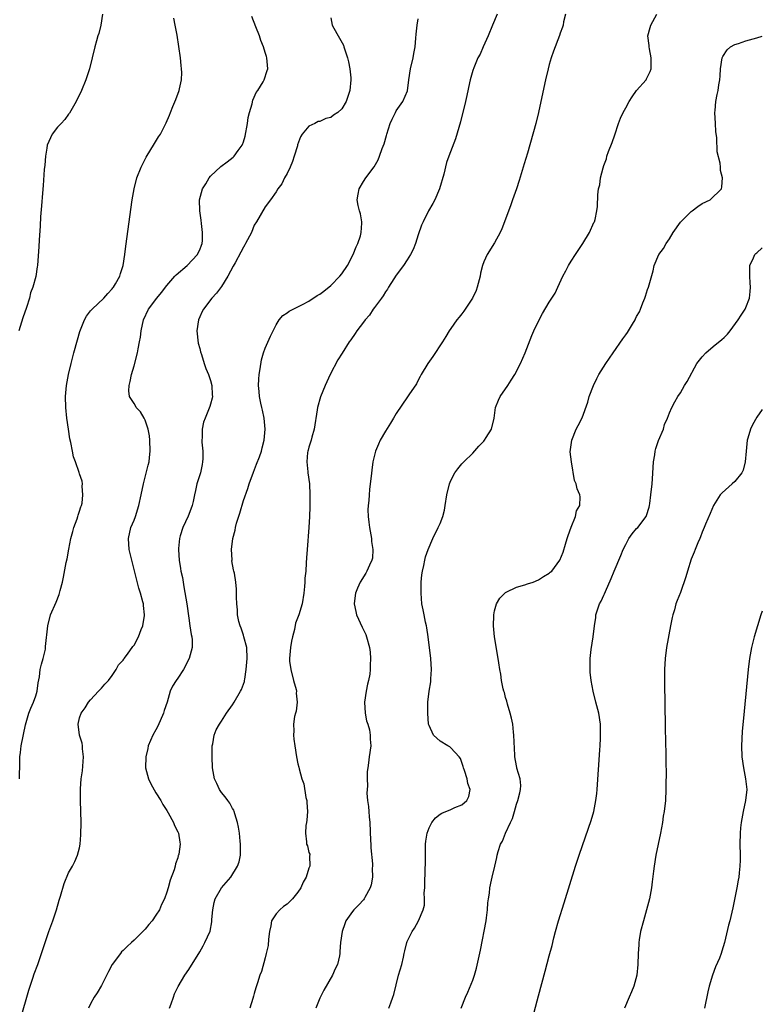
# Model space of a CAD drawing. Units: inches. Extents: x 2604000 to 2607000, y 1485000 to 1488000.
# Drawn here: x 2606864 to 2607000, y 1487264 to 1487444 of the extents above; entities that cross this region are included whole.
import ezdxf

# ---------------------------------------------------------------- set-up
doc = ezdxf.new("R2010")
doc.units = ezdxf.units.IN
doc.header["$MEASUREMENT"] = 0
doc.layers.add('LD26041485_10ft', color=100, linetype='Continuous')

msp = doc.modelspace()

# ---------------------------------------------------------------- linework, layer by layer
at = {"layer": 'LD26041485_10ft'}
for points, elevation in [([(2606879.22, 1487445), (2606878.93, 1487443), (2606878.53, 1487441.47), (2606878.37, 1487441), (2606878.12, 1487440.12), (2606877.83, 1487439), (2606877.35, 1487437), (2606876.82, 1487435), (2606876.18, 1487433), (2606875.38, 1487431), (2606875, 1487430.23), (2606874.57, 1487429.43), (2606874.39, 1487429), (2606873.15, 1487426.85), (2606873, 1487426.67), (2606872.3, 1487425.7), (2606871.62, 1487425), (2606871, 1487424.33), (2606870, 1487423), (2606869.1, 1487421), (2606869, 1487420.49), (2606868.76, 1487419), (2606868.63, 1487417.37), (2606868.53, 1487416.53), (2606868.36, 1487413.64), (2606868.23, 1487412.23), (2606868.07, 1487409.93), (2606867.88, 1487407.88), (2606867.79, 1487406.21), (2606867.6, 1487403.6), (2606867.55, 1487402.45), (2606867.31, 1487399), (2606867.25, 1487398.75), (2606866.98, 1487396.98), (2606866.43, 1487395), (2606866.03, 1487393.97), (2606865.82, 1487393), (2606865.28, 1487391.28), (2606864.62, 1487389.38), (2606863.9, 1487387)], 8810), ([(2606864.03, 1487305), (2606864.09, 1487308.09), (2606864.09, 1487309), (2606864.18, 1487309.82), (2606864.32, 1487311), (2606865.11, 1487314.89), (2606865.74, 1487317), (2606866.1, 1487317.9), (2606866.6, 1487319), (2606867, 1487320.16), (2606867.24, 1487321), (2606867.45, 1487322.55), (2606867.65, 1487323.65), (2606867.83, 1487325), (2606868.02, 1487325.99), (2606868.34, 1487327), (2606868.75, 1487328.75), (2606868.79, 1487329), (2606868.79, 1487329.21), (2606869.18, 1487333), (2606869.72, 1487335), (2606870.7, 1487337.3), (2606871.25, 1487338.75), (2606871.33, 1487339), (2606871.44, 1487339.44), (2606871.88, 1487341), (2606872.1, 1487341.89), (2606872.58, 1487344.58), (2606872.73, 1487345.27), (2606873.02, 1487347.02), (2606873.43, 1487349), (2606873.75, 1487350.25), (2606873.97, 1487351), (2606874.57, 1487352.57), (2606874.7, 1487353), (2606874.74, 1487353.26), (2606875, 1487353.97), (2606875.23, 1487354.77), (2606875.34, 1487355), (2606875.46, 1487355.46), (2606875.63, 1487357), (2606875.46, 1487358.54), (2606875.54, 1487359), (2606875.5, 1487359.5), (2606875, 1487360.82), (2606874.93, 1487361.07), (2606874.28, 1487363), (2606873.92, 1487363.92), (2606873.7, 1487365), (2606873.41, 1487366.59), (2606873.23, 1487367.23), (2606872.99, 1487369.01), (2606872.7, 1487371), (2606872.47, 1487373), (2606872.42, 1487375), (2606872.63, 1487377), (2606873.01, 1487379), (2606873.47, 1487381), (2606873.99, 1487383), (2606874.64, 1487385.36), (2606875.09, 1487386.91), (2606875.89, 1487389), (2606876.29, 1487389.71), (2606877, 1487390.65), (2606877.29, 1487391), (2606879.47, 1487393), (2606880.18, 1487393.82), (2606881, 1487394.69), (2606881.13, 1487394.87), (2606881.25, 1487395), (2606881.62, 1487395.62), (2606882.36, 1487397), (2606882.49, 1487397.51), (2606882.99, 1487399), (2606883.31, 1487401), (2606883.5, 1487402.5), (2606884.64, 1487411), (2606884.98, 1487413), (2606885.52, 1487415), (2606886.32, 1487417), (2606886.54, 1487417.46), (2606887.21, 1487418.79), (2606888.71, 1487421.29), (2606889.49, 1487422.51), (2606889.81, 1487423), (2606890.89, 1487425.11), (2606891.49, 1487426.51), (2606891.66, 1487427), (2606892.09, 1487428.09), (2606892.65, 1487429.35), (2606893.27, 1487431), (2606893.32, 1487431.32), (2606893.68, 1487433), (2606893.71, 1487434.29), (2606893.69, 1487435), (2606893.6, 1487435.6), (2606893.47, 1487437), (2606892.85, 1487441.15), (2606892.54, 1487443), (2606892.27, 1487444.27)], 8800), ([(2606864.22, 1487261), (2606865.71, 1487266.29), (2606866.45, 1487268.45), (2606866.72, 1487269.28), (2606867.35, 1487271), (2606868.04, 1487273), (2606869, 1487275.9), (2606869.39, 1487277), (2606870.12, 1487279), (2606870.79, 1487281), (2606871.27, 1487282.73), (2606871.52, 1487283.52), (2606872.18, 1487285.82), (2606873, 1487287.76), (2606873.7, 1487289), (2606874.16, 1487289.84), (2606874.65, 1487291), (2606875, 1487292.36), (2606875.13, 1487293), (2606875.27, 1487294.73), (2606875.3, 1487297), (2606875.27, 1487299), (2606875.19, 1487301), (2606875.19, 1487302.81), (2606875.16, 1487303.16), (2606875.33, 1487305), (2606875.56, 1487306.44), (2606875.73, 1487309), (2606875.54, 1487310.46), (2606875.53, 1487311), (2606875.48, 1487311.48), (2606874.98, 1487313), (2606874.74, 1487315), (2606875, 1487316.14), (2606875.3, 1487317), (2606876.01, 1487317.99), (2606876.67, 1487319), (2606877, 1487319.47), (2606878.45, 1487321), (2606878.71, 1487321.29), (2606879, 1487321.59), (2606879.66, 1487322.34), (2606880.29, 1487323), (2606881, 1487323.92), (2606881.71, 1487325), (2606882.16, 1487325.84), (2606883, 1487326.73), (2606883.1, 1487326.9), (2606883.19, 1487327), (2606883.78, 1487327.78), (2606884.79, 1487329.21), (2606885, 1487329.46), (2606885.8, 1487331), (2606886.3, 1487332.3), (2606886.61, 1487333), (2606886.89, 1487334.89), (2606886.92, 1487335), (2606886.69, 1487336.69), (2606886.69, 1487337), (2606886.6, 1487337.4), (2606886.18, 1487339), (2606885.89, 1487339.89), (2606884.56, 1487345), (2606884.12, 1487347), (2606883.97, 1487349), (2606884.42, 1487351), (2606885, 1487352.33), (2606885.24, 1487353), (2606885.89, 1487355), (2606886.32, 1487357), (2606886.73, 1487359), (2606887.6, 1487362.4), (2606887.73, 1487363), (2606887.81, 1487363.81), (2606887.96, 1487365), (2606887.9, 1487367), (2606887.81, 1487367.81), (2606887.6, 1487369), (2606887, 1487370.67), (2606886.83, 1487371), (2606886.15, 1487372.15), (2606885.37, 1487373), (2606885.25, 1487373.25), (2606885, 1487373.69), (2606884.15, 1487375), (2606884.05, 1487376.05), (2606884.08, 1487377), (2606884.28, 1487377.72), (2606884.52, 1487379), (2606885, 1487380.59), (2606885.61, 1487383), (2606885.73, 1487383.73), (2606886, 1487385), (2606886.15, 1487385.85), (2606886.27, 1487387), (2606886.69, 1487389), (2606887.65, 1487391), (2606889.18, 1487393), (2606889.99, 1487394.01), (2606891, 1487395.34), (2606892.48, 1487397), (2606892.71, 1487397.29), (2606894.69, 1487399), (2606896.61, 1487401), (2606896.72, 1487401.28), (2606897, 1487401.83), (2606897.32, 1487402.68), (2606897.47, 1487403), (2606897.53, 1487403.53), (2606897.54, 1487405), (2606897.31, 1487406.69), (2606897.26, 1487407.26), (2606897.03, 1487409), (2606896.99, 1487411), (2606897.53, 1487413), (2606898.1, 1487413.9), (2606898.73, 1487415), (2606899, 1487415.31), (2606900.89, 1487417.11), (2606902.04, 1487417.96), (2606903.16, 1487418.84), (2606903.31, 1487419), (2606904.05, 1487420.05), (2606904.76, 1487421), (2606904.84, 1487421.16), (2606905, 1487421.63), (2606905.33, 1487422.67), (2606905.74, 1487425), (2606905.9, 1487426.1), (2606906.11, 1487427), (2606906.59, 1487428.59), (2606906.73, 1487429.27), (2606907, 1487429.81), (2606907.36, 1487430.64), (2606907.63, 1487431), (2606908.62, 1487432.62), (2606908.83, 1487433), (2606909.33, 1487434.67), (2606909.47, 1487435), (2606909.29, 1487437), (2606909.22, 1487437.22), (2606909, 1487437.98), (2606908.68, 1487439), (2606908.2, 1487440.2), (2606907.94, 1487441), (2606907.31, 1487442.69), (2606906.57, 1487444.57)], 8790), ([(2606921, 1487444.33), (2606921.28, 1487443), (2606921.54, 1487442.46), (2606922.34, 1487441), (2606922.62, 1487440.62), (2606923.33, 1487439.33), (2606923.4, 1487439), (2606923.55, 1487438.45), (2606924.08, 1487437), (2606924.26, 1487436.26), (2606924.52, 1487435), (2606924.68, 1487433.32), (2606924.7, 1487433), (2606924.51, 1487431), (2606923.83, 1487429), (2606923, 1487427.68), (2606922.29, 1487427), (2606921.52, 1487426.48), (2606921, 1487426.09), (2606920.12, 1487425.88), (2606919, 1487425.36), (2606918.67, 1487425.33), (2606918.06, 1487425), (2606917, 1487424.49), (2606915.78, 1487423), (2606915.44, 1487422.56), (2606914.93, 1487421.07), (2606914.9, 1487420.9), (2606914.32, 1487419), (2606913.98, 1487418.02), (2606913.57, 1487417), (2606913, 1487415.81), (2606912.54, 1487415), (2606912.05, 1487413.95), (2606911.3, 1487413), (2606911, 1487412.49), (2606909.94, 1487411), (2606909, 1487409.71), (2606907.42, 1487407), (2606907, 1487406.34), (2606906.46, 1487405), (2606905.41, 1487403), (2606905.26, 1487402.74), (2606905, 1487402.36), (2606904.56, 1487401.44), (2606903.49, 1487399.49), (2606903.16, 1487398.84), (2606902.17, 1487397), (2606901, 1487395.12), (2606900.09, 1487393.91), (2606899.22, 1487393), (2606897.7, 1487391), (2606897.45, 1487390.55), (2606897, 1487389.56), (2606896.76, 1487389), (2606896.47, 1487387), (2606896.74, 1487384.74), (2606897, 1487383.77), (2606897.15, 1487383.15), (2606897.31, 1487382.69), (2606897.82, 1487381), (2606898.12, 1487380.12), (2606898.64, 1487379), (2606899, 1487377.93), (2606899.25, 1487377), (2606899.29, 1487375.29), (2606899.32, 1487375), (2606899.29, 1487374.71), (2606899, 1487373.58), (2606898.86, 1487373.14), (2606897.98, 1487371), (2606897.73, 1487370.27), (2606897.48, 1487369), (2606897.48, 1487367.48), (2606897.41, 1487367), (2606897.39, 1487366.61), (2606897.55, 1487365), (2606897.55, 1487363.55), (2606897.53, 1487363), (2606897.48, 1487362.52), (2606897.14, 1487361), (2606896.51, 1487359), (2606896.25, 1487357.75), (2606896.04, 1487357), (2606895.78, 1487355.78), (2606895.64, 1487355), (2606895, 1487353.4), (2606894.9, 1487353.1), (2606893.89, 1487351), (2606893.45, 1487349.45), (2606893.28, 1487349), (2606893.15, 1487347.15), (2606893.12, 1487347), (2606893.12, 1487346.88), (2606893.25, 1487345), (2606893.52, 1487343.52), (2606893.57, 1487343), (2606893.83, 1487341.83), (2606893.96, 1487341), (2606894.13, 1487340.13), (2606894.63, 1487337), (2606895, 1487334.4), (2606895.22, 1487333), (2606895.42, 1487331.42), (2606895.55, 1487331), (2606895.6, 1487330.4), (2606895.64, 1487329), (2606895.1, 1487327), (2606894.01, 1487325), (2606893, 1487323.42), (2606892.7, 1487323), (2606892.04, 1487321.96), (2606891.6, 1487321), (2606891.03, 1487319.03), (2606890.52, 1487317.48), (2606890.39, 1487317), (2606889.35, 1487314.65), (2606889, 1487313.97), (2606888.43, 1487313), (2606887.59, 1487311), (2606887.49, 1487310.51), (2606887.13, 1487309), (2606887.11, 1487307), (2606887.64, 1487305), (2606888.05, 1487304.05), (2606889, 1487302.43), (2606889.91, 1487301), (2606890.27, 1487300.27), (2606891, 1487299.17), (2606891.26, 1487298.74), (2606892.19, 1487297), (2606892.42, 1487296.42), (2606893, 1487295.27), (2606893.11, 1487295), (2606893.37, 1487293.37), (2606893.41, 1487293), (2606893.2, 1487291.2), (2606893.15, 1487291), (2606893.09, 1487290.91), (2606893, 1487290.54), (2606892.56, 1487289.44), (2606892.51, 1487289), (2606892.33, 1487288.33), (2606891.59, 1487286.41), (2606891.23, 1487285), (2606891, 1487284.21), (2606890.56, 1487283), (2606890.02, 1487281.98), (2606889.62, 1487281), (2606889, 1487280), (2606888.28, 1487279), (2606887.68, 1487278.32), (2606887, 1487277.42), (2606886.61, 1487277), (2606885, 1487275.46), (2606884.51, 1487275), (2606883.71, 1487274.29), (2606883, 1487273.55), (2606882.71, 1487273.29), (2606882.48, 1487273), (2606881.01, 1487271), (2606880.32, 1487269.68), (2606879, 1487267.12), (2606878.21, 1487265.79), (2606877.68, 1487265), (2606877, 1487263.78), (2606876.63, 1487263)], 8780), ([(2606891.47, 1487263), (2606891.76, 1487263.76), (2606892.19, 1487265), (2606892.42, 1487265.58), (2606893.07, 1487266.93), (2606894.29, 1487269), (2606895, 1487270.06), (2606897, 1487273.29), (2606897.61, 1487274.39), (2606897.97, 1487275), (2606898.91, 1487277.09), (2606899.22, 1487278.78), (2606899.23, 1487279.23), (2606899.4, 1487281), (2606899.66, 1487282.34), (2606899.85, 1487283), (2606900.97, 1487285), (2606902.69, 1487287), (2606903.94, 1487289), (2606904.21, 1487289.79), (2606904.46, 1487291), (2606904.47, 1487292.47), (2606904.5, 1487293), (2606904.42, 1487293.58), (2606904.28, 1487295), (2606904.13, 1487296.13), (2606903.95, 1487297), (2606903.45, 1487298.55), (2606903.34, 1487299), (2606903.23, 1487299.23), (2606903, 1487299.53), (2606902.51, 1487300.51), (2606902.18, 1487301), (2606901.69, 1487301.69), (2606901, 1487302.48), (2606900.66, 1487303), (2606900.14, 1487304.14), (2606899.73, 1487305), (2606899.37, 1487307), (2606899.28, 1487309), (2606899.27, 1487310.73), (2606899.29, 1487311), (2606899.38, 1487311.38), (2606899.63, 1487313), (2606900.03, 1487313.97), (2606900.61, 1487315), (2606901, 1487315.55), (2606901.94, 1487317), (2606903, 1487318.52), (2606903.3, 1487319), (2606904.46, 1487321), (2606904.64, 1487321.36), (2606905.18, 1487322.82), (2606905.22, 1487323), (2606905.24, 1487323.24), (2606905.53, 1487325), (2606905.66, 1487326.35), (2606905.67, 1487327), (2606905.61, 1487329), (2606905.11, 1487331), (2606905, 1487331.3), (2606904.59, 1487332.59), (2606904.43, 1487333), (2606904.19, 1487333.81), (2606903.95, 1487335), (2606903.95, 1487335.95), (2606903.8, 1487337), (2606903.74, 1487338.26), (2606903.77, 1487339), (2606903.73, 1487339.73), (2606903.63, 1487341), (2606903.35, 1487342.65), (2606903.28, 1487343), (2606903.22, 1487343.22), (2606902.91, 1487344.91), (2606902.92, 1487345.08), (2606902.82, 1487347), (2606903.08, 1487349), (2606903.5, 1487350.5), (2606903.57, 1487351), (2606903.77, 1487351.77), (2606904.35, 1487353.65), (2606905, 1487355.95), (2606905.84, 1487358.16), (2606906.09, 1487359), (2606906.86, 1487361.14), (2606907.43, 1487362.57), (2606907.93, 1487363.93), (2606908.29, 1487365), (2606908.42, 1487365.58), (2606908.82, 1487367), (2606908.99, 1487369), (2606908.79, 1487371), (2606908.49, 1487372.49), (2606908.4, 1487373), (2606908.22, 1487373.78), (2606907.97, 1487375), (2606907.9, 1487375.9), (2606907.74, 1487377), (2606907.81, 1487378.19), (2606907.87, 1487379), (2606908.08, 1487380.08), (2606908.32, 1487381.68), (2606908.71, 1487383), (2606909, 1487383.81), (2606909.97, 1487386.03), (2606910.47, 1487387), (2606911, 1487388.12), (2606911.58, 1487389), (2606912.21, 1487389.79), (2606913, 1487390.32), (2606913.37, 1487390.63), (2606914.1, 1487391), (2606915, 1487391.4), (2606915.81, 1487391.81), (2606917, 1487392.46), (2606918.54, 1487393.46), (2606919, 1487393.74), (2606919.72, 1487394.28), (2606921, 1487395.3), (2606922.67, 1487397), (2606923, 1487397.42), (2606924.05, 1487399), (2606925.12, 1487401), (2606925.62, 1487402.38), (2606925.95, 1487403), (2606926.43, 1487404.43), (2606926.57, 1487405), (2606926.7, 1487406.7), (2606926.69, 1487407), (2606926.43, 1487408.43), (2606926.26, 1487409), (2606926.02, 1487409.98), (2606925.84, 1487411), (2606926.03, 1487412.03), (2606926.18, 1487413), (2606927, 1487414.36), (2606927.41, 1487415), (2606928.94, 1487417.06), (2606929.7, 1487418.3), (2606929.95, 1487419), (2606930.41, 1487420.41), (2606930.77, 1487421.23), (2606931.2, 1487422.8), (2606931.24, 1487423), (2606931.87, 1487425), (2606932.22, 1487425.78), (2606932.82, 1487427), (2606933, 1487427.29), (2606934.22, 1487429), (2606935.03, 1487430.97), (2606935.27, 1487433), (2606935.57, 1487435), (2606936.06, 1487437), (2606936.18, 1487437.82), (2606936.43, 1487439), (2606936.59, 1487440.59), (2606936.64, 1487441.36), (2606936.83, 1487443), (2606937, 1487444.13)], 8770), ([(2606951.44, 1487445), (2606950.58, 1487443), (2606949.79, 1487441), (2606948.88, 1487439), (2606948.32, 1487437.69), (2606947.94, 1487437), (2606947.16, 1487435.16), (2606947, 1487434.7), (2606946.51, 1487433), (2606946.4, 1487432.4), (2606945.9, 1487430.1), (2606945.69, 1487429), (2606944.74, 1487425.26), (2606943.82, 1487422.18), (2606942.61, 1487419), (2606942.19, 1487417.81), (2606941.71, 1487415.71), (2606940.92, 1487413), (2606940.04, 1487411), (2606939.7, 1487410.3), (2606938.9, 1487409), (2606937.89, 1487407), (2606937.63, 1487406.37), (2606937, 1487404.58), (2606936.5, 1487403), (2606936.09, 1487401.91), (2606935.62, 1487401), (2606935, 1487400.03), (2606934.29, 1487399), (2606933, 1487397.21), (2606932.55, 1487396.55), (2606931.58, 1487395), (2606931.38, 1487394.62), (2606931, 1487394.17), (2606930.59, 1487393.41), (2606930.26, 1487393), (2606929, 1487391.29), (2606928.79, 1487391), (2606928.1, 1487389.9), (2606927.27, 1487389), (2606927, 1487388.62), (2606925.75, 1487387), (2606925.48, 1487386.52), (2606924.66, 1487385.34), (2606924.39, 1487385), (2606923.07, 1487382.93), (2606922.32, 1487381.68), (2606920.91, 1487379), (2606919.96, 1487377), (2606919.09, 1487374.91), (2606918.58, 1487373), (2606918.54, 1487372.54), (2606917.97, 1487369), (2606917.54, 1487367.54), (2606917.41, 1487367), (2606917, 1487365.71), (2606916.85, 1487365.15), (2606916.8, 1487365), (2606916.75, 1487364.75), (2606916.59, 1487363), (2606916.8, 1487361.2), (2606916.81, 1487361), (2606917.08, 1487359), (2606917.19, 1487357), (2606917.19, 1487354.81), (2606917.13, 1487353), (2606916.99, 1487351), (2606916.67, 1487347), (2606916.56, 1487345.44), (2606916.52, 1487344.52), (2606916.41, 1487343), (2606916.28, 1487341.72), (2606916.26, 1487341), (2606916.22, 1487340.22), (2606916.08, 1487339), (2606915.75, 1487337), (2606915.13, 1487335), (2606914.53, 1487333.47), (2606914.34, 1487332.34), (2606913.97, 1487331), (2606913.8, 1487330.2), (2606913.61, 1487329), (2606913.43, 1487327), (2606913.47, 1487326.53), (2606913.66, 1487325), (2606914.19, 1487323), (2606914.65, 1487321.35), (2606914.71, 1487321), (2606914.67, 1487320.67), (2606914.85, 1487319), (2606914.66, 1487317.34), (2606914.53, 1487317), (2606914.37, 1487316.37), (2606914.19, 1487315), (2606914.23, 1487313.77), (2606914.17, 1487313), (2606914.23, 1487312.23), (2606914.41, 1487311), (2606914.75, 1487309), (2606915, 1487307.7), (2606915.13, 1487307.13), (2606915.19, 1487306.81), (2606915.69, 1487305), (2606916.07, 1487304.07), (2606916.45, 1487301.55), (2606916.61, 1487301), (2606916.64, 1487300.64), (2606916.71, 1487299), (2606916.62, 1487297.38), (2606916.56, 1487297), (2606916.45, 1487296.45), (2606916.37, 1487295), (2606916.56, 1487293.44), (2606916.58, 1487293), (2606916.71, 1487292.71), (2606917, 1487291.49), (2606917.16, 1487291.16), (2606917.16, 1487291), (2606917.11, 1487290.89), (2606917.16, 1487289), (2606917, 1487288.6), (2606916.51, 1487287), (2606915.96, 1487286.04), (2606915.49, 1487285), (2606915, 1487284.25), (2606913.97, 1487283), (2606913.49, 1487282.51), (2606913, 1487282.05), (2606912.37, 1487281.63), (2606911.67, 1487281), (2606911, 1487280.26), (2606910.16, 1487279), (2606910.05, 1487278.05), (2606909.76, 1487277), (2606909.61, 1487275.61), (2606909.52, 1487274.48), (2606909.2, 1487273), (2606909, 1487272.18), (2606908.29, 1487269.72), (2606908.03, 1487269), (2606907.6, 1487267.6), (2606907.31, 1487266.69), (2606907, 1487265.65), (2606906.84, 1487265.16), (2606906.73, 1487264.73), (2606906.21, 1487263)], 8760), ([(2606963.96, 1487445), (2606963.61, 1487443.61), (2606963.53, 1487443), (2606963.41, 1487442.59), (2606963, 1487441.53), (2606962.89, 1487441.11), (2606961.77, 1487438.23), (2606961.35, 1487437), (2606961, 1487435.76), (2606960.8, 1487435), (2606960.34, 1487433), (2606959.48, 1487429), (2606959.04, 1487427), (2606958.53, 1487425), (2606957, 1487419.56), (2606956.41, 1487417.59), (2606955.46, 1487414.54), (2606954.98, 1487413.02), (2606954.28, 1487411), (2606953.94, 1487410.06), (2606952.78, 1487407), (2606952.31, 1487405.69), (2606951.99, 1487405), (2606951, 1487403.14), (2606949.62, 1487401), (2606949, 1487399.62), (2606948.79, 1487399), (2606948.43, 1487397.57), (2606948.33, 1487397), (2606947.82, 1487395), (2606947.59, 1487394.41), (2606946.97, 1487393), (2606945.39, 1487390.61), (2606945, 1487390.15), (2606944.51, 1487389.49), (2606944.09, 1487389), (2606943, 1487387.46), (2606942.69, 1487387), (2606942.05, 1487385.95), (2606941.46, 1487385), (2606939.68, 1487382.32), (2606938.77, 1487381), (2606937.56, 1487379), (2606937.38, 1487378.62), (2606937, 1487377.95), (2606936.67, 1487377.33), (2606935.31, 1487375.31), (2606935.07, 1487374.93), (2606933, 1487371.88), (2606932.48, 1487371), (2606931.91, 1487370.09), (2606931, 1487368.66), (2606930.07, 1487367), (2606929.72, 1487366.28), (2606929.2, 1487365), (2606929, 1487364.25), (2606928.72, 1487363), (2606928.5, 1487361.5), (2606928.41, 1487360.41), (2606928.23, 1487359), (2606928.07, 1487357.93), (2606928, 1487357), (2606927.95, 1487355.95), (2606927.83, 1487355), (2606927.79, 1487354.21), (2606927.84, 1487353), (2606927.98, 1487351.98), (2606928.07, 1487351), (2606928.32, 1487349.68), (2606928.43, 1487349), (2606928.45, 1487348.45), (2606928.7, 1487347), (2606928.62, 1487345.38), (2606928.52, 1487345), (2606928.08, 1487344.08), (2606927.62, 1487343), (2606927.39, 1487342.61), (2606926.37, 1487341), (2606925.92, 1487339.92), (2606925.51, 1487339), (2606925.44, 1487338.56), (2606925.29, 1487337), (2606925.61, 1487335.61), (2606925.73, 1487335), (2606926.73, 1487332.73), (2606927.39, 1487331.39), (2606927.55, 1487331), (2606928.1, 1487329), (2606928.19, 1487328.19), (2606928.28, 1487327), (2606928.2, 1487325.8), (2606928.21, 1487325), (2606928.14, 1487324.14), (2606927.92, 1487323), (2606927.7, 1487322.3), (2606927.48, 1487321), (2606927.18, 1487319), (2606927.29, 1487317), (2606927.57, 1487315.57), (2606927.76, 1487315), (2606928.06, 1487313.94), (2606928.23, 1487313), (2606928.22, 1487312.22), (2606928.32, 1487311), (2606928.03, 1487309), (2606927.91, 1487307.91), (2606927.76, 1487307), (2606927.69, 1487306.31), (2606927.67, 1487305), (2606927.7, 1487303.7), (2606927.65, 1487303), (2606927.62, 1487302.38), (2606927.73, 1487301), (2606927.93, 1487299.93), (2606927.95, 1487299), (2606928, 1487298), (2606928.14, 1487297), (2606928.3, 1487293.7), (2606928.31, 1487293), (2606928.35, 1487292.35), (2606928.61, 1487289.39), (2606928.63, 1487289), (2606928.59, 1487288.59), (2606928.61, 1487287), (2606928.42, 1487285.58), (2606928.22, 1487285), (2606927.24, 1487283.24), (2606927.13, 1487283), (2606927, 1487282.82), (2606926.11, 1487281.89), (2606925.2, 1487281), (2606925, 1487280.67), (2606923.73, 1487279), (2606923.57, 1487278.43), (2606923.06, 1487277), (2606922.8, 1487275), (2606922.64, 1487273.36), (2606922.64, 1487273), (2606922.58, 1487272.58), (2606922.21, 1487271), (2606921.81, 1487270.19), (2606921.31, 1487269), (2606919.72, 1487266.28), (2606919, 1487264.82), (2606918.25, 1487263)], 8750), ([(2606931.64, 1487263), (2606931.99, 1487263.99), (2606932.38, 1487265), (2606932.52, 1487265.48), (2606933.42, 1487269), (2606933.98, 1487271), (2606934.31, 1487272.31), (2606934.46, 1487273), (2606934.54, 1487273.46), (2606934.94, 1487275), (2606935, 1487275.17), (2606935.9, 1487277), (2606936.34, 1487277.66), (2606937.05, 1487279), (2606937.92, 1487281), (2606938.15, 1487281.85), (2606938.15, 1487283), (2606938.12, 1487284.12), (2606938.2, 1487285), (2606938.23, 1487285.77), (2606938.26, 1487288.26), (2606938.33, 1487289.67), (2606938.32, 1487291), (2606938.37, 1487293), (2606938.42, 1487293.58), (2606938.62, 1487295), (2606939, 1487296.01), (2606939.49, 1487297), (2606940.19, 1487297.81), (2606941, 1487298.5), (2606941.32, 1487298.68), (2606943, 1487299.38), (2606943.72, 1487299.72), (2606945, 1487300.21), (2606945.89, 1487301), (2606946.25, 1487301.75), (2606946.54, 1487303), (2606946.1, 1487304.1), (2606945.98, 1487305), (2606945.47, 1487306.53), (2606945.29, 1487307), (2606945.24, 1487307.24), (2606945, 1487307.98), (2606944.72, 1487308.72), (2606944.5, 1487309), (2606943, 1487310.67), (2606942.82, 1487310.82), (2606942.43, 1487311), (2606941, 1487311.88), (2606940.4, 1487312.4), (2606939.78, 1487313), (2606939, 1487314.73), (2606938.92, 1487315), (2606938.75, 1487317), (2606938.79, 1487319), (2606939.02, 1487321), (2606939.29, 1487322.71), (2606939.31, 1487323.31), (2606939.42, 1487325), (2606939.31, 1487327), (2606938.84, 1487331), (2606938.6, 1487332.6), (2606938.51, 1487333), (2606938.33, 1487333.67), (2606938.07, 1487335), (2606937.93, 1487335.93), (2606937.69, 1487337), (2606937.53, 1487339), (2606937.55, 1487341), (2606937.66, 1487342.34), (2606937.78, 1487343), (2606938.04, 1487344.04), (2606938.21, 1487345), (2606938.37, 1487345.63), (2606938.82, 1487347), (2606939.66, 1487349), (2606940.66, 1487351), (2606941, 1487351.71), (2606941.5, 1487353), (2606941.8, 1487354.2), (2606941.96, 1487355), (2606942.26, 1487357), (2606942.75, 1487359), (2606943, 1487359.58), (2606943.73, 1487361), (2606944.26, 1487361.74), (2606945, 1487362.64), (2606945.17, 1487362.83), (2606945.33, 1487363), (2606947, 1487364.59), (2606948.12, 1487365.88), (2606949, 1487366.8), (2606949.15, 1487367), (2606949.47, 1487367.47), (2606950.42, 1487369), (2606950.92, 1487371), (2606951.15, 1487373), (2606951.69, 1487374.31), (2606952.01, 1487375), (2606953.4, 1487377), (2606954.04, 1487377.96), (2606954.71, 1487379), (2606955.74, 1487381), (2606956.56, 1487383), (2606957.82, 1487386.17), (2606958.19, 1487387), (2606959, 1487388.76), (2606959.79, 1487390.21), (2606961, 1487392.28), (2606961.48, 1487393), (2606962.07, 1487393.93), (2606962.58, 1487395), (2606963.47, 1487397), (2606964.01, 1487397.99), (2606964.51, 1487399), (2606965, 1487399.76), (2606965.83, 1487401), (2606966.28, 1487401.72), (2606967.15, 1487403), (2606968.38, 1487405), (2606968.55, 1487405.45), (2606969, 1487406.41), (2606969.16, 1487406.84), (2606969.26, 1487407), (2606969.38, 1487407.38), (2606969.71, 1487409), (2606969.8, 1487409.8), (2606969.92, 1487411.92), (2606970.04, 1487413), (2606970.24, 1487413.76), (2606970.39, 1487415), (2606970.84, 1487416.84), (2606971, 1487417.31), (2606971.47, 1487418.53), (2606971.55, 1487419), (2606971.84, 1487419.84), (2606972.5, 1487421.5), (2606973, 1487422.88), (2606973.68, 1487425), (2606974.05, 1487425.95), (2606974.52, 1487427), (2606975, 1487427.85), (2606975.6, 1487429), (2606976.16, 1487429.84), (2606977, 1487431), (2606978.71, 1487433), (2606978.83, 1487433.17), (2606979.49, 1487434.51), (2606979.65, 1487435), (2606979.64, 1487435.64), (2606979.68, 1487437), (2606979.33, 1487438.67), (2606979.28, 1487439), (2606979.28, 1487439.28), (2606979.07, 1487441), (2606979.45, 1487442.55), (2606979.61, 1487443), (2606980.68, 1487445)], 8740), ([(2606944.85, 1487263), (2606945.65, 1487265), (2606946.07, 1487265.93), (2606947, 1487268.12), (2606947.31, 1487269), (2606947.7, 1487270.3), (2606948.42, 1487273.58), (2606949.44, 1487279), (2606949.52, 1487279.52), (2606949.71, 1487281), (2606949.75, 1487282.25), (2606949.86, 1487283), (2606950.03, 1487284.03), (2606950.11, 1487285), (2606950.45, 1487286.45), (2606950.56, 1487287), (2606951.05, 1487289), (2606951.4, 1487290.6), (2606951.47, 1487291), (2606951.65, 1487291.65), (2606952.08, 1487293), (2606952.42, 1487293.58), (2606952.97, 1487295), (2606953.91, 1487297), (2606954.28, 1487297.72), (2606954.61, 1487299), (2606955, 1487300.33), (2606955.23, 1487301), (2606955.59, 1487302.41), (2606955.71, 1487303), (2606955.77, 1487303.77), (2606955.67, 1487305), (2606955.09, 1487306.91), (2606955.07, 1487307.07), (2606955, 1487307.36), (2606954.69, 1487309), (2606954.7, 1487309.3), (2606954.54, 1487313), (2606954.46, 1487313.54), (2606954.3, 1487315), (2606954.1, 1487316.1), (2606953.86, 1487317), (2606953.33, 1487318.67), (2606953.21, 1487319.21), (2606953, 1487319.88), (2606952.78, 1487320.78), (2606952.68, 1487321), (2606952.55, 1487321.45), (2606952.26, 1487323), (2606952.15, 1487324.15), (2606951.97, 1487325), (2606951.77, 1487326.23), (2606951.67, 1487327), (2606950.98, 1487330.98), (2606950.81, 1487333), (2606950.86, 1487334.86), (2606950.86, 1487335), (2606951, 1487335.73), (2606951.37, 1487337), (2606951.93, 1487338.07), (2606953, 1487339.08), (2606953.14, 1487339.14), (2606955, 1487340.08), (2606956.5, 1487340.5), (2606957, 1487340.68), (2606958.08, 1487341), (2606959, 1487341.39), (2606959.95, 1487342.05), (2606961, 1487342.61), (2606961.19, 1487342.81), (2606961.44, 1487343), (2606962.96, 1487345.04), (2606963.52, 1487346.48), (2606963.95, 1487347.95), (2606964.3, 1487349), (2606964.45, 1487349.55), (2606965, 1487351.07), (2606965.78, 1487353), (2606965.96, 1487354.04), (2606966.58, 1487355), (2606966.64, 1487356.64), (2606966.6, 1487357), (2606966.1, 1487358.1), (2606965.9, 1487359), (2606965.61, 1487359.61), (2606965.04, 1487363), (2606964.84, 1487364.84), (2606965.12, 1487367), (2606965.93, 1487369), (2606966.31, 1487369.69), (2606967, 1487371.06), (2606968.08, 1487373.92), (2606968.33, 1487375), (2606969.08, 1487377), (2606969.71, 1487378.29), (2606970.1, 1487379), (2606971.35, 1487381), (2606972.71, 1487383), (2606974.48, 1487385.52), (2606975, 1487386.29), (2606975.31, 1487386.69), (2606975.51, 1487387), (2606976.22, 1487388.22), (2606976.7, 1487389), (2606976.81, 1487389.19), (2606977, 1487389.63), (2606977.49, 1487390.51), (2606977.69, 1487391), (2606978.13, 1487392.13), (2606978.49, 1487393), (2606978.63, 1487393.37), (2606979, 1487394.61), (2606979.15, 1487395), (2606980, 1487398), (2606980.2, 1487399), (2606981.03, 1487401), (2606981.91, 1487402.09), (2606982.38, 1487403), (2606983, 1487403.88), (2606983.69, 1487405), (2606985, 1487406.93), (2606985.06, 1487407), (2606987, 1487408.88), (2606987.19, 1487409), (2606988.21, 1487409.79), (2606989, 1487410.34), (2606990.46, 1487411), (2606992.52, 1487413), (2606992.62, 1487413.38), (2606992.74, 1487415), (2606992.36, 1487416.36), (2606992.35, 1487417), (2606992.29, 1487417.71), (2606991.76, 1487419.76), (2606991.67, 1487422.33), (2606991.51, 1487423.51), (2606991.43, 1487425), (2606991.34, 1487427), (2606991.38, 1487427.38), (2606991.48, 1487429), (2606991.72, 1487430.28), (2606991.89, 1487431), (2606992.04, 1487432.04), (2606992.22, 1487433), (2606992.3, 1487433.7), (2606992.36, 1487435), (2606992.66, 1487437), (2606992.75, 1487437.25), (2606993.54, 1487438.46), (2606994.15, 1487439), (2606995, 1487439.45), (2606995.65, 1487439.65), (2606997, 1487440.13), (2606999, 1487440.67), (2607000, 1487440.98)], 8730), ([(2606958.25, 1487262.25), (2606959, 1487265.26), (2606960.26, 1487269.74), (2606961, 1487272.56), (2606961.52, 1487274.48), (2606961.86, 1487275.86), (2606962.16, 1487277), (2606962.72, 1487279), (2606963.75, 1487282.25), (2606965.79, 1487289), (2606966.45, 1487291), (2606967.65, 1487294.35), (2606968.65, 1487297.35), (2606969.14, 1487299), (2606969.54, 1487301), (2606969.7, 1487302.3), (2606969.77, 1487303), (2606970.28, 1487310.28), (2606970.31, 1487311), (2606970.4, 1487312.4), (2606970.4, 1487313), (2606970.38, 1487313.62), (2606970.36, 1487315), (2606970.05, 1487317), (2606969.53, 1487319), (2606969.02, 1487321), (2606968.65, 1487323), (2606968.5, 1487324.5), (2606968.46, 1487325), (2606968.48, 1487325.52), (2606968.48, 1487327), (2606968.68, 1487328.68), (2606969.05, 1487331), (2606969.26, 1487333), (2606969.51, 1487334.49), (2606969.55, 1487335), (2606969.77, 1487335.77), (2606970.21, 1487337), (2606970.51, 1487337.49), (2606971, 1487338.61), (2606971.13, 1487338.87), (2606971.28, 1487339.28), (2606972.35, 1487341.65), (2606972.89, 1487343), (2606974.13, 1487345.87), (2606974.55, 1487347), (2606975, 1487347.9), (2606975.59, 1487349), (2606976.18, 1487349.82), (2606977, 1487350.79), (2606977.2, 1487351), (2606978.75, 1487353), (2606978.81, 1487353.19), (2606979.28, 1487354.72), (2606979.34, 1487355), (2606979.4, 1487355.4), (2606979.61, 1487357), (2606979.84, 1487359), (2606979.91, 1487359.91), (2606980.08, 1487363), (2606980.3, 1487364.3), (2606980.4, 1487365), (2606980.52, 1487365.48), (2606981, 1487366.93), (2606981.89, 1487369), (2606982.12, 1487369.88), (2606982.62, 1487371), (2606983, 1487372), (2606983.44, 1487373), (2606983.96, 1487374.04), (2606984.56, 1487375), (2606985, 1487375.64), (2606985.77, 1487377), (2606986.24, 1487377.76), (2606988.04, 1487381), (2606989, 1487382.25), (2606989.65, 1487383), (2606991, 1487384.12), (2606992.6, 1487385.4), (2606993, 1487385.82), (2606993.6, 1487386.4), (2606994.11, 1487387), (2606995.59, 1487389), (2606996.12, 1487389.88), (2606996.87, 1487391), (2606997, 1487391.3), (2606997.65, 1487393), (2606997.79, 1487394.21), (2606997.85, 1487395), (2606997.78, 1487395.78), (2606997.71, 1487397), (2606997.72, 1487397.72), (2606997.7, 1487399), (2606998.36, 1487400.36), (2606998.62, 1487401), (2606998.81, 1487401.19), (2606999, 1487401.31), (2607000, 1487402.21)], 8720), ([(2607000, 1487372.61), (2606999, 1487371.19), (2606998.21, 1487369.79), (2606997.85, 1487369), (2606997.37, 1487367.37), (2606997.23, 1487367), (2606997.03, 1487365), (2606996.89, 1487363), (2606996.5, 1487361.5), (2606996.27, 1487361), (2606995, 1487359.44), (2606994.51, 1487359), (2606992.63, 1487357.37), (2606992.31, 1487357), (2606991.04, 1487355), (2606990.45, 1487353.55), (2606989.61, 1487351.61), (2606989.38, 1487351), (2606989, 1487350.13), (2606988.69, 1487349.31), (2606988.54, 1487349), (2606988.2, 1487348.2), (2606987.71, 1487347), (2606987.5, 1487346.51), (2606987, 1487345.22), (2606986.32, 1487343), (2606986.03, 1487341.97), (2606985, 1487339.11), (2606984.39, 1487337.61), (2606984.19, 1487337), (2606983.91, 1487335.91), (2606983.63, 1487335), (2606983.51, 1487334.49), (2606983.2, 1487333), (2606982.48, 1487329), (2606982.2, 1487327), (2606982.08, 1487325), (2606982.09, 1487323), (2606982.17, 1487318.17), (2606982.18, 1487317), (2606982.2, 1487316.2), (2606982.22, 1487313.78), (2606982.29, 1487312.29), (2606982.34, 1487309), (2606982.33, 1487308.33), (2606982.38, 1487305.62), (2606982.35, 1487304.35), (2606982.35, 1487303), (2606982.25, 1487301), (2606982.03, 1487299), (2606981.88, 1487298.12), (2606981.72, 1487297), (2606981.35, 1487295), (2606980.53, 1487291), (2606980.2, 1487289), (2606980.07, 1487288.07), (2606979.86, 1487286.14), (2606979.7, 1487285), (2606979.33, 1487283), (2606978.8, 1487281), (2606978.23, 1487279), (2606977.73, 1487277), (2606977.48, 1487275.48), (2606977.42, 1487275), (2606977.4, 1487274.6), (2606977.28, 1487273), (2606977.19, 1487271), (2606977.01, 1487269), (2606976.51, 1487267), (2606976.04, 1487265.96), (2606975.65, 1487265), (2606974.78, 1487263)], 8710), ([(2607000, 1487335.67), (2606999.73, 1487335), (2606999.11, 1487333), (2606998.51, 1487331), (2606998.01, 1487329), (2606997.66, 1487327), (2606997.42, 1487325), (2606996.66, 1487317.34), (2606996.34, 1487313.66), (2606996.2, 1487311), (2606996.24, 1487309), (2606996.53, 1487307), (2606996.94, 1487305), (2606997.15, 1487303), (2606996.94, 1487301), (2606996.48, 1487299), (2606996.11, 1487297), (2606996, 1487296), (2606995.92, 1487295), (2606995.87, 1487293), (2606995.93, 1487291), (2606995.93, 1487290.07), (2606995.91, 1487289), (2606995.76, 1487287.76), (2606995.69, 1487287), (2606995.6, 1487286.4), (2606995.32, 1487285), (2606994.63, 1487281.37), (2606994.06, 1487279), (2606993.82, 1487278.18), (2606993.09, 1487275), (2606992.58, 1487273.42), (2606992.48, 1487273), (2606992.15, 1487272.15), (2606991.46, 1487270.54), (2606990.86, 1487269), (2606990.27, 1487267), (2606990.04, 1487265.96), (2606989.42, 1487263)], 8700)]:
    msp.add_lwpolyline(points, dxfattribs=dict(at, elevation=elevation))

doc.saveas('drawing.dxf')
